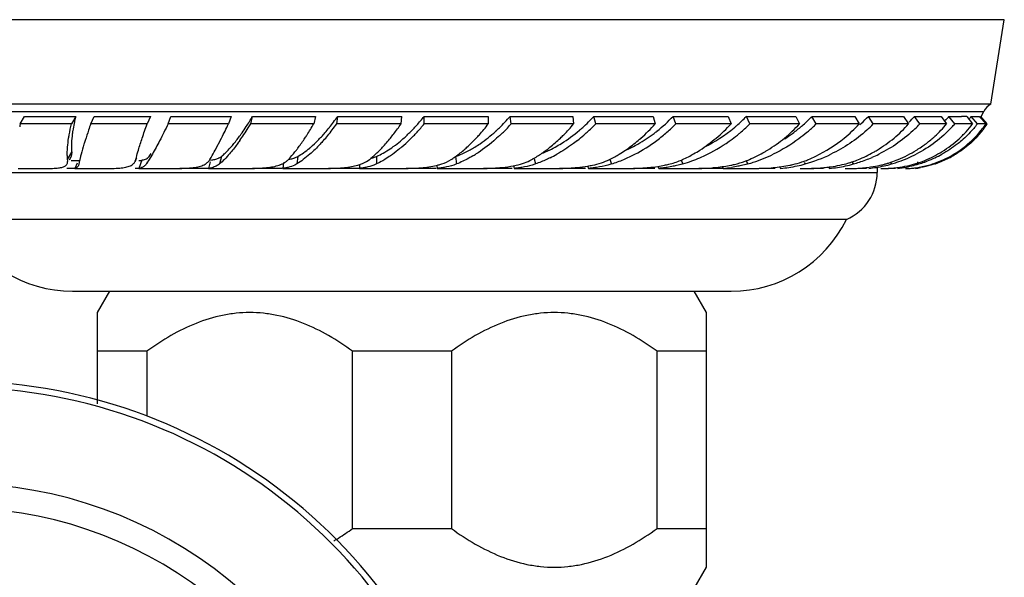
# Model space of a CAD drawing. Units: inches. Extents: x 3.7 to 18.4, y 2.9 to 12.1.
# Drawn here: x 6.3 to 8.3, y 11 to 12.1 of the extents above; entities that cross this region are included whole.
import ezdxf

# ---------------------------------------------------------------- set-up
doc = ezdxf.new("R2010")
doc.units = ezdxf.units.IN
doc.header["$LTSCALE"] = 1.21
doc.header["$MEASUREMENT"] = 0
doc.layers.get('0').update_dxf_attribs({"linetype": 'CONTINUOUS'})

msp = doc.modelspace()

# ---------------------------------------------------------------- linework, layer by layer
at = {"color": 7, "linetype": 'Continuous'}
for p, q in [((8.2593, 12.0988), (5.9093, 12.0988)), ((8.2333, 11.9338), (8.2593, 12.0988)), ((8.2333, 11.9338), (5.9353, 11.9338)), ((6.3397, 11.8956), (6.3481, 11.9102)), ((6.3481, 11.9102), (6.4478, 11.9101)), ((6.4478, 11.9101), (6.4394, 11.8954)), ((6.4772, 11.8956), (6.4841, 11.9102)), ((6.4841, 11.9102), (6.5941, 11.9101)), ((6.594, 11.9101), (6.5871, 11.8954)), ((6.6282, 11.8956), (6.6335, 11.9102)), ((6.6335, 11.9102), (6.7114, 11.9101)), ((6.7114, 11.9101), (6.7513, 11.9101)), ((6.7512, 11.9101), (6.7459, 11.8954)), ((6.7893, 11.8956), (6.793, 11.9102)), ((6.793, 11.9102), (6.8745, 11.9101)), ((6.8745, 11.9101), (6.9159, 11.9101)), ((6.9159, 11.9101), (6.9122, 11.8954)), ((6.9571, 11.8956), (6.9589, 11.9102)), ((6.9589, 11.9102), (7.0423, 11.9101)), ((7.0423, 11.9101), (7.0843, 11.9101)), ((7.0825, 11.8954), (7.0843, 11.9101)), ((7.1277, 11.8956), (7.1277, 11.9102)), ((7.1277, 11.9102), (7.2111, 11.9101)), ((7.2111, 11.9101), (7.2527, 11.9101)), ((7.2527, 11.9101), (7.2527, 11.8954)), ((7.2973, 11.8956), (7.2955, 11.9102)), ((7.2955, 11.9102), (7.377, 11.9101)), ((7.377, 11.9101), (7.4173, 11.9101)), ((7.4173, 11.9101), (7.4192, 11.8954)), ((7.4622, 11.8956), (7.4586, 11.9102)), ((7.4586, 11.9102), (7.5364, 11.9101)), ((7.5364, 11.9101), (7.5745, 11.9101)), ((7.5745, 11.9101), (7.5782, 11.8954)), ((7.6187, 11.8956), (7.6133, 11.9102)), ((7.6133, 11.9102), (7.6857, 11.9101)), ((7.6857, 11.9101), (7.7208, 11.9101)), ((7.7208, 11.9101), (7.7262, 11.8954)), ((7.7632, 11.8956), (7.7562, 11.9102)), ((7.7562, 11.9102), (7.7893, 11.9102)), ((7.7893, 11.9102), (7.8528, 11.9101)), ((7.8528, 11.9101), (7.8598, 11.8954)), ((7.8925, 11.8956), (7.8841, 11.9102)), ((7.8841, 11.9102), (7.9131, 11.9102)), ((7.9131, 11.9102), (7.9677, 11.9101)), ((7.9677, 11.9101), (7.9761, 11.8954)), ((8.0038, 11.8956), (7.9942, 11.9102)), ((7.9942, 11.9102), (8.0183, 11.9102)), ((8.0183, 11.9102), (8.0628, 11.9101)), ((8.0628, 11.9101), (8.0725, 11.8954)), ((8.0945, 11.8956), (8.0839, 11.9102)), ((8.0839, 11.9102), (8.1361, 11.9101)), ((8.1361, 11.9101), (8.1468, 11.8954)), ((8.1627, 11.8956), (8.1513, 11.9102)), ((8.1513, 11.9102), (8.1758, 11.9101)), ((8.1859, 11.9101), (8.1974, 11.8954)), ((8.2068, 11.8956), (8.1948, 11.9102)), ((8.1948, 11.9102), (8.2072, 11.9101)), ((8.2072, 11.9101), (8.2111, 11.9101)), ((8.2111, 11.9101), (8.2231, 11.8954)), ((8.2258, 11.8956), (8.2135, 11.9102)), ((8.2143, 11.9102), (8.2193, 11.9198)), ((6.4394, 11.8954), (6.3397, 11.8956)), ((6.5871, 11.8954), (6.4772, 11.8956)), ((6.7459, 11.8954), (6.6282, 11.8956)), ((6.9122, 11.8954), (6.7893, 11.8956)), ((7.0825, 11.8954), (6.9571, 11.8956)), ((7.2527, 11.8954), (7.1277, 11.8956)), ((7.4192, 11.8954), (7.2973, 11.8956)), ((7.5782, 11.8954), (7.4622, 11.8956)), ((7.7262, 11.8954), (7.6187, 11.8956)), ((7.8598, 11.8954), (7.7632, 11.8956)), ((8.2231, 11.8954), (8.2068, 11.8956)), ((6.7201, 11.8443), (6.7324, 11.8678)), ((6.4401, 11.8401), (6.4393, 11.8319)), ((6.5974, 11.8363), (6.5899, 11.8237)), ((6.5911, 11.832), (6.595, 11.8378)), ((6.4392, 11.8318), (6.435, 11.8245)), ((6.451, 11.8187), (6.4462, 11.8085)), ((6.4541, 11.8172), (6.4532, 11.8141)), ((6.5654, 11.8257), (6.5638, 11.8223)), ((6.5639, 11.8225), (6.5651, 11.8259)), ((6.5768, 11.8247), (6.5709, 11.8085)), ((6.5899, 11.8237), (6.5865, 11.8184)), ((6.7103, 11.8217), (6.707, 11.8085)), ((6.853, 11.82), (6.8516, 11.8085)), ((7.0013, 11.8165), (7.0013, 11.8085)), ((7.1521, 11.8147), (7.1529, 11.8085)), ((7.3016, 11.8141), (7.303, 11.8085)), ((7.4463, 11.8135), (7.4482, 11.8085)), ((7.5831, 11.813), (7.5852, 11.8085)), ((7.5833, 11.8125), (7.5966, 11.8149)), ((6.3358, 11.8085), (6.3548, 11.8085)), ((6.3548, 11.8085), (6.3743, 11.8085)), ((6.3743, 11.8085), (6.3943, 11.8085)), ((6.4307, 11.8088), (6.4462, 11.8088)), ((6.4462, 11.8085), (6.468, 11.8085)), ((6.468, 11.8085), (6.4902, 11.8085)), ((6.4902, 11.8085), (6.5128, 11.8085)), ((6.5638, 11.8088), (6.5707, 11.8088)), ((6.5709, 11.8085), (6.595, 11.8085)), ((6.595, 11.8085), (6.6194, 11.8085)), ((6.6194, 11.8085), (6.6442, 11.8085)), ((6.6507, 11.8088), (6.707, 11.8088)), ((6.7136, 11.81), (6.707, 11.8085)), ((6.707, 11.8085), (6.7329, 11.8085)), ((6.7329, 11.8085), (6.759, 11.8085)), ((6.759, 11.8085), (6.7853, 11.8085)), ((6.7925, 11.8088), (6.8509, 11.8088)), ((6.8516, 11.8085), (6.8787, 11.8085)), ((6.8787, 11.8085), (6.9059, 11.8085)), ((6.9059, 11.8085), (6.9331, 11.8085)), ((6.9407, 11.8088), (7.0013, 11.8088)), ((7.0013, 11.8085), (7.029, 11.8085)), ((7.029, 11.8085), (7.0567, 11.8085)), ((7.0567, 11.8085), (7.0843, 11.8085)), ((7.0922, 11.8088), (7.1509, 11.8088)), ((7.1529, 11.8085), (7.2081, 11.8085)), ((7.2081, 11.8085), (7.2355, 11.8085)), ((7.2435, 11.8088), (7.299, 11.8088)), ((7.303, 11.8085), (7.3568, 11.8085)), ((7.3568, 11.8085), (7.3833, 11.8085)), ((7.3913, 11.8088), (7.4423, 11.8088)), ((7.4482, 11.8085), (7.4994, 11.8085)), ((7.4994, 11.8085), (7.5245, 11.8085)), ((7.5357, 11.8088), (7.5776, 11.8088)), ((7.5852, 11.8085), (7.6327, 11.8085)), ((7.6327, 11.8085), (7.6558, 11.8085)), ((7.6631, 11.8088), (7.7111, 11.8088)), ((7.7088, 11.8125), (7.7111, 11.8085)), ((7.7111, 11.8085), (7.7538, 11.8085)), ((7.7538, 11.8085), (7.759, 11.8085)), ((7.759, 11.8085), (7.762, 11.8085)), ((7.762, 11.8085), (7.7743, 11.8085)), ((7.781, 11.8088), (7.8123, 11.8088)), ((7.8206, 11.8121), (7.823, 11.8085)), ((7.8611, 11.8085), (7.8708, 11.8085)), ((7.8708, 11.8085), (7.8775, 11.8085)), ((7.8834, 11.8088), (7.9065, 11.8088)), ((7.9161, 11.8115), (7.9183, 11.8085)), ((7.9487, 11.8085), (7.9543, 11.8085)), ((7.9543, 11.8085), (7.9629, 11.8085)), ((7.9746, 11.8088), (7.9905, 11.8088)), ((8.0113, 11.8088), (8.0113, 11.8005)), ((8.0182, 11.8085), (8.0286, 11.8085)), ((8.0328, 11.8088), (8.0469, 11.8088)), ((8.0668, 11.8085), (8.0733, 11.8085)), ((7.9513, 11.7088), (6.2173, 11.7088)), ((6.4418, 11.5688), (7.7268, 11.5688)), ((6.4903, 11.5272), (6.5143, 11.5688)), ((7.6783, 11.5272), (7.6543, 11.5688)), ((6.4903, 11.3492), (6.4903, 11.5272)), ((7.6783, 11.0304), (7.6783, 11.5272)), ((6.5869, 11.4519), (6.4903, 11.4519)), ((6.5869, 11.4519), (6.5869, 11.3252)), ((6.9878, 11.1057), (6.9878, 11.4519)), ((7.1809, 11.4519), (6.9878, 11.4519)), ((7.1809, 11.4519), (7.1809, 11.1057)), ((7.5818, 11.1057), (7.5818, 11.4519)), ((7.6783, 11.4519), (7.5818, 11.4519)), ((6.9878, 11.1057), (7.1809, 11.1057)), ((7.5818, 11.1057), (7.6783, 11.1057)), ((7.6543, 10.9888), (7.6783, 11.0304))]:
    msp.add_line(p, q, dxfattribs=at)
at = {"color": 9, "linetype": 'Continuous'}
for p, q in [((5.9493, 11.9198), (8.2193, 11.9198)), ((6.432, 11.8259), (6.4401, 11.8401)), ((6.7321, 11.832), (6.7285, 11.8172)), ((6.881, 11.832), (6.8792, 11.8172)), ((7.0344, 11.832), (7.0344, 11.8172)), ((7.189, 11.832), (7.1908, 11.8172)), ((6.4392, 11.8238), (6.4539, 11.8238)), ((6.5651, 11.8259), (6.5668, 11.8295)), ((6.5707, 11.8238), (6.5768, 11.8238)), ((6.5871, 11.821), (6.5857, 11.8172)), ((7.3424, 11.8271), (7.3449, 11.8172)), ((7.4898, 11.8262), (7.4931, 11.8172)), ((7.6287, 11.8245), (7.6321, 11.8172)), ((7.756, 11.8225), (7.759, 11.8172)), ((7.8687, 11.8203), (7.8707, 11.8172)), ((7.9615, 11.8219), (7.9649, 11.8172)), ((8.0366, 11.8209), (8.0394, 11.8172)), ((8.0892, 11.8215), (8.0926, 11.8172)), ((6.1573, 11.8005), (8.0113, 11.8005))]:
    msp.add_line(p, q, dxfattribs=at)
at = {"color": 7, "linetype": 'Continuous'}
for centre, radius, start, end in [((8.2463, 11.9068), 0.03, 115.6857, 154.2453), ((6.8954, 11.8038), 0.4601, 166.6368, 167.7484), ((6.2818, 12.2162), 0.5958, 326.8279, 329.0915), ((6.609, 12.1559), 0.4276, 321.2733, 324.9216), ((7.0413, 12.1293), 0.3356, 313.9984, 319.2328), ((7.225, 12.1238), 0.3165, 312.0381, 317.5562), ((7.3954, 12.1164), 0.3, 308.4127, 316.5783), ((7.5523, 12.1053), 0.2822, 310.8276, 316.274), ((7.6922, 12.0917), 0.2642, 311.4796, 316.6034), ((7.8146, 12.0741), 0.2431, 312.9591, 317.6085), ((7.9163, 12.0542), 0.2209, 315.34, 319.318), ((7.9953, 12.033), 0.1985, 318.7153, 321.7975), ((8.1656, 6.9103), 4.9999, 89.7672, 89.8826), ((8.048, 12.0126), 0.179, 323.1956, 325.1184), ((8.0728, 11.9935), 0.1636, 328.1152, 329.3817), ((6.7769, 11.8056), 0.4463, 168.3718, 169.1482), ((7.8311, 11.4216), 1.4345, 160.7051, 161.2241), ((5.3684, 12.5549), 1.5272, 333.263, 334.4147), ((6.3719, 12.1571), 0.488, 325.1299, 326.8451), ((6.2101, 12.2501), 0.6792, 327.7529, 328.5315), ((6.5674, 12.1776), 0.481, 322.3326, 324.1003), ((6.6993, 12.1599), 0.4656, 322.4228, 325.3787), ((6.8107, 12.1553), 0.4098, 317.6811, 320.6721), ((7.0222, 12.1424), 0.3697, 314.6841, 318.106), ((7.2114, 12.135), 0.3468, 312.4201, 316.3311), ((7.3328, 12.1134), 0.3282, 311.5669, 318.3764), ((7.3855, 12.1266), 0.3282, 311.0823, 315.2645), ((7.4968, 12.1059), 0.3113, 310.1296, 317.4611), ((7.5484, 12.1097), 0.2881, 309.7142, 310.8449), ((7.5441, 12.1158), 0.3106, 310.6109, 314.8547), ((7.6437, 12.0955), 0.2945, 309.3762, 317.1992), ((7.6844, 12.1007), 0.2761, 305.8918, 310.5308), ((7.6877, 12.0967), 0.2708, 310.5413, 311.4898), ((7.6874, 12.1), 0.2895, 310.9658, 315.1024), ((7.8422, -26.1384), 38.034, 89.79834, 89.9243), ((7.7721, 12.0817), 0.2763, 309.2639, 317.5838), ((7.8101, 12.0789), 0.2497, 312.1484, 312.9689), ((7.8115, 12.0812), 0.2673, 312.1928, 316.001), ((7.9671, -12.238), 24.1336, 89.74969, 89.91285), ((7.8802, 12.0647), 0.2562, 309.7873, 318.6338), ((7.9147, 12.0598), 0.2436, 314.3671, 317.5959), ((8.0715, -0.8009), 12.6965, 89.66026, 89.89627), ((7.9669, 12.0441), 0.2334, 312.2218, 320.4127), ((7.9941, 12.0372), 0.2202, 317.6217, 319.9523), ((8.1528, 7.217), 4.6786, 89.4533, 89.8783), ((8.0306, 12.0211), 0.2089, 317.5351, 322.9878), ((8.0486, 12.0141), 0.1977, 322.1095, 323.1702), ((8.066, 11.9998), 0.1887, 322.7415, 324.4743), ((8.0736, 11.9931), 0.1808, 322.889, 327.3466), ((8.0672, 11.999), 0.1872, 324.4741, 326.3904), ((7.5321, 11.5231), 1.1187, 161.219, 162.31), ((6.3393, 12.1661), 0.525, 324.7473, 326.2938), ((6.2648, 12.2156), 0.6144, 326.3103, 327.7543), ((6.6333, 12.1253), 0.397, 318.6463, 320.5083), ((6.6553, 12.1188), 0.3683, 319.2035, 321.2754), ((6.5997, 12.1528), 0.4403, 320.5222, 322.321), ((6.7415, 12.1274), 0.4123, 320.9752, 322.4182), ((6.8923, 12.0869), 0.2938, 310.8039, 314.9398), ((6.8545, 12.1152), 0.3504, 314.3103, 316.0179), ((6.8674, 12.1124), 0.3295, 314.8686, 316.9315), ((6.8411, 12.1281), 0.369, 316.0239, 317.6303), ((7.0539, 12.1165), 0.3176, 312.1357, 313.99), ((7.032, 12.1326), 0.3558, 313.0091, 314.6674), ((7.2186, 12.127), 0.336, 308.2352, 310.9817), ((7.2295, 12.1188), 0.3098, 310.4313, 312.0345), ((7.2153, 12.1307), 0.3409, 310.9789, 311.7908), ((7.2141, 12.1321), 0.3428, 311.7906, 312.4136), ((7.3964, 12.1151), 0.2984, 307.0684, 308.4131), ((7.3852, 12.1268), 0.3286, 306.6175, 308.9821), ((7.3843, 12.1278), 0.3299, 308.9815, 311.0888), ((7.5473, 12.1108), 0.2896, 295.8563, 309.7118), ((7.5388, 12.1219), 0.3187, 306.4641, 309.6327), ((7.5404, 12.1199), 0.3161, 309.6349, 310.6216), ((7.6811, 12.1052), 0.2817, 302.1131, 305.8952), ((7.6819, 12.1061), 0.2978, 310.1792, 310.9877), ((7.9627, 12.0487), 0.2397, 311.0019, 312.2406), ((8.0254, 12.0259), 0.216, 313.7867, 314.7875), ((8.0269, 12.0244), 0.2138, 314.7846, 317.5396), ((8.0611, 12.004), 0.1951, 308.9006, 321.4009), ((8.0703, 11.9957), 0.1849, 314.19, 321.5871), ((8.0651, 12.0005), 0.1898, 321.4677, 322.7419), ((8.0721, 11.9942), 0.1826, 321.5943, 322.8935), ((6.869, 12.1003), 0.3297, 310.7776, 314.3081), ((7.3905, 12.1195), 0.3196, 297.6079, 306.6352), ((7.5055, 12.0951), 0.2974, 302.5347, 310.1779), ((7.5381, 12.1228), 0.3198, 296.3942, 306.4661), ((7.6447, 12.0941), 0.2928, 301.4566, 309.3966), ((7.7678, 12.0869), 0.283, 295.9331, 309.2622), ((7.8727, 12.0739), 0.2681, 301.0924, 309.7655), ((7.9564, 12.0566), 0.2498, 303.0074, 305.8817), ((7.9593, 12.0527), 0.2449, 305.8792, 310.9829), ((8.0201, 12.032), 0.224, 303.1012, 313.7081), ((8.0576, 12.0083), 0.2007, 305.1933, 308.9201), ((6.7638, 11.7549), 0.3161, 165.0817, 166.4472), ((6.7733, 12.0038), 0.2033, 310.144, 310.9234), ((7.1058, 12.0463), 0.2301, 298.971, 301.5456), ((7.0879, 12.0602), 0.2642, 300.6879, 302.0515), ((7.2694, 12.0542), 0.2336, 292.3056, 295.0113), ((7.2033, 12.061), 0.2709, 305.8187, 306.8676), ((7.2627, 12.0686), 0.2494, 295.0043, 298.866), ((7.2479, 12.0829), 0.283, 296.3426, 299.3655), ((7.3737, 12.0583), 0.2595, 299.0275, 301.1704), ((7.3664, 12.0703), 0.2735, 301.1662, 304.2916), ((7.3998, 12.1025), 0.3002, 292.9499, 297.5406), ((7.4099, 12.0925), 0.272, 294.4674, 297.0122), ((7.5178, 12.0751), 0.274, 297.228, 299.5988), ((7.5415, 12.1161), 0.3123, 290.2864, 296.3857), ((7.5132, 12.0832), 0.2833, 299.5934, 302.5237), ((7.6514, 12.0825), 0.2794, 293.3052, 300.2359), ((7.6708, 12.1216), 0.3169, 288.1625, 295.7964), ((7.647, 12.0904), 0.2885, 300.1888, 301.448), ((7.7856, 12.1173), 0.3119, 285.8433, 295.7126), ((7.7695, 12.0834), 0.2791, 292.6673, 295.935), ((7.8699, 12.0785), 0.2735, 292.5135, 299.3729), ((7.8848, 12.1005), 0.2943, 293.3072, 296.1545), ((7.8705, 12.0774), 0.2723, 299.373, 301.1029), ((7.9522, 12.0636), 0.2579, 292.8111, 301.767), ((7.9632, 12.0786), 0.2723, 289.448, 297.1242), ((7.9551, 12.0587), 0.2522, 301.797, 303.0101), ((8.014, 12.0415), 0.2353, 293.5975, 303.0793), ((8.0222, 12.0468), 0.2401, 291.3023, 298.7447), ((8.0538, 12.014), 0.2075, 294.9522, 305.1454), ((8.0592, 12.0105), 0.2035, 294.0166, 301.1686), ((6.5587, 11.8008), 0.1059, 169.4802, 171.0379), ((6.5974, 11.7935), 0.1453, 168.1545, 169.4495), ((6.6442, 11.7836), 0.1931, 167.0623, 168.1325), ((6.685, 11.7742), 0.2349, 166.5155, 167.0638), ((6.5493, 11.8292), 0.016, 315.5964, 334.6879), ((6.4555, 11.9057), 0.1574, 325.8021, 326.3051), ((6.8331, 11.856), 0.0425, 299.7318, 303.6731), ((6.9723, 11.905), 0.0937, 286.0829, 288.3693), ((6.9756, 11.895), 0.0832, 288.3905, 290.9804), ((7.2676, 11.9878), 0.1774, 281.1751, 282.8898), ((7.4106, 12.0266), 0.2165, 279.5826, 282.1072), ((7.3806, 12.0455), 0.245, 296.2589, 299.0458), ((7.407, 12.0856), 0.2818, 287.7791, 292.9349), ((7.5781, 11.9435), 0.1293, 292.6094, 294.431), ((7.5226, 12.0655), 0.2632, 294.4473, 297.2403), ((7.5459, 12.1047), 0.3001, 286.7046, 290.2609), ((7.699, 11.9729), 0.1599, 289.9547, 291.2874), ((7.7028, 11.9634), 0.1497, 291.2806, 293.2727), ((7.6733, 12.1144), 0.3092, 286.083, 287.1558), ((7.6727, 12.1164), 0.3113, 287.1556, 288.1441), ((7.7987, 12.0813), 0.2737, 278.5008, 281.9241), ((7.807, 12.0425), 0.2341, 281.8993, 285.7897), ((7.8069, 11.9961), 0.1841, 288.1878, 289.7572), ((7.812, 11.982), 0.1692, 289.7391, 292.6355), ((7.8925, 12.0792), 0.2719, 278.7761, 282.1421), ((7.9003, 12.0439), 0.2357, 282.1017, 285.9209), ((7.8986, 12.0124), 0.2015, 287.0739, 288.7909), ((7.9044, 11.9956), 0.1837, 288.7605, 292.4704), ((7.882, 12.1075), 0.3019, 285.943, 288.253), ((7.8829, 12.105), 0.2993, 288.2436, 293.3068), ((7.9679, 12.0666), 0.2594, 279.2793, 282.6469), ((7.9669, 12.0386), 0.2294, 282.7067, 284.8339), ((7.9742, 12.0393), 0.2315, 282.6163, 286.377), ((7.9693, 12.0296), 0.22, 284.8427, 286.4892), ((7.9719, 12.0206), 0.2107, 286.494, 288.2962), ((7.9771, 12.005), 0.1942, 288.2844, 292.7407), ((7.9602, 12.0866), 0.2807, 286.3933, 288.5793), ((7.9606, 12.0852), 0.2793, 288.5802, 289.4902), ((8.0233, 12.0445), 0.2376, 280.0755, 283.4983), ((8.0243, 12.0231), 0.2144, 283.7715, 286.4008), ((8.0277, 12.0266), 0.2191, 283.4781, 287.2332), ((8.026, 12.0174), 0.2085, 286.4072, 288.2583), ((8.0588, 12.0057), 0.1979, 278.281, 285.3673), ((8.03, 12.0054), 0.1959, 288.2424, 293.5283), ((8.0185, 12.056), 0.25, 287.2429, 289.9973), ((8.0193, 12.0537), 0.2475, 289.9994, 291.3463), ((8.0595, 12.0031), 0.1952, 285.3829, 288.7253), ((8.0609, 11.999), 0.1909, 288.711, 294.9019), ((8.0553, 12.0194), 0.2133, 288.5957, 290.4281), ((8.0564, 12.0164), 0.2101, 290.4211, 294.0509), ((6.3944, 12.086), 0.2774, 269.9851, 271.1524), ((6.5129, 12.1697), 0.3611, 269.9893, 271.01), ((6.6442, 12.2465), 0.4379, 269.9921, 270.9172), ((6.7853, 12.3095), 0.501, 269.994, 270.8575), ((6.9332, 12.3533), 0.5447, 269.9955, 270.8224), ((7.0844, 12.3688), 0.5603, 269.9932, 270.8109), ((7.2355, 12.3692), 0.5607, 269.9979, 270.8106), ((7.3833, 12.34), 0.5315, 269.9991, 270.8325), ((7.5245, 12.2888), 0.4803, 270.0004, 270.8758), ((7.6558, 12.2201), 0.4116, 270.0022, 270.9471), ((7.6556, 12.2343), 0.4258, 270.9422, 274.4924), ((7.6781, 12.1434), 0.3365, 275.6337, 278.4581), ((7.7743, 12.14), 0.3315, 270.0048, 271.0542), ((7.7734, 12.1838), 0.3753, 271.0635, 274.8026), ((7.776, 12.1563), 0.3476, 274.7588, 277.3259), ((7.7897, 12.1395), 0.3326, 275.7371, 278.5548), ((7.8774, 12.0556), 0.2471, 270.0091, 271.2211), ((7.8753, 12.1342), 0.3256, 275.1705, 277.1143), ((7.8847, 12.128), 0.3212, 276.0088, 278.8214), ((7.9113, 11.8005), 0.1, 293.5782, 360), ((7.9569, 12.0978), 0.2895, 275.7905, 277.0793), ((7.9617, 12.1038), 0.2971, 276.4562, 279.316), ((8.017, 12.0824), 0.276, 277.1806, 277.8577), ((8.0192, 12.0666), 0.26, 277.837, 280.1086), ((8.061, 11.9904), 0.1825, 277.4479, 278.2844), ((8.0544, 12.0294), 0.2232, 278.2017, 280.6358), ((6.4418, 11.8188), 0.25, 206.1039, 270), ((7.7268, 11.8188), 0.25, 270, 333.8961), ((6.2167, 10.3533), 1.04, 19.2273, 340.7922)]:
    msp.add_arc(centre, radius, start, end, dxfattribs=at)
at = {"color": 9, "linetype": 'Continuous'}
for radius, start, end in [(1.0278, 19.4428, 340.5556), (0.8403, 23.9307, 336.0658), (0.7923, 25.6562, 334.473)]:
    msp.add_arc((6.2167, 10.3533), radius, start, end, dxfattribs=at)
at = {"color": 7, "linetype": 'Continuous'}
for points, knots in [([(7.1081, 11.8874), (7.1098, 11.8892), (7.1165, 11.8966), (7.123, 11.9043), (7.1277, 11.9102)], [0, 0, 0, 0, 0.244292, 1, 1, 1, 1]), ([(6.4341, 11.8678), (6.4344, 11.87), (6.436, 11.8792), (6.4378, 11.8884), (6.4394, 11.8954)], [0, 0, 0, 0, 0.234845, 1, 1, 1, 1]), ([(6.4458, 11.9014), (6.4454, 11.8997), (6.4441, 11.8932), (6.4429, 11.8867), (6.4421, 11.8819)], [0, 0, 0, 0, 0.261733, 1, 1, 1, 1]), ([(6.5701, 11.8443), (6.5725, 11.8521), (6.5779, 11.8692), (6.5838, 11.8862), (6.5871, 11.8954)], [0, 0, 0, 0, 0.454221, 1, 1, 1, 1]), ([(6.6282, 11.8956), (6.6227, 11.8845), (6.6128, 11.8645), (6.6023, 11.8449), (6.5974, 11.8363)], [0, 0, 0, 0, 0.55531, 1, 1, 1, 1]), ([(6.895, 11.8678), (6.8964, 11.87), (6.9024, 11.879), (6.908, 11.8883), (6.9122, 11.8954)], [0, 0, 0, 0, 0.239084, 1, 1, 1, 1]), ([(7.2292, 11.8678), (7.2313, 11.87), (7.2394, 11.8789), (7.2471, 11.8882), (7.2527, 11.8954)], [0, 0, 0, 0, 0.243589, 1, 1, 1, 1]), ([(7.3934, 11.8678), (7.3956, 11.87), (7.4046, 11.8788), (7.4131, 11.8881), (7.4192, 11.8954)], [0, 0, 0, 0, 0.245563, 1, 1, 1, 1]), ([(8.2046, 11.8927), (8.2025, 11.89), (8.1938, 11.8794), (8.1841, 11.8698), (8.1763, 11.8631)], [0, 0, 0, 0, 0.249408, 1, 1, 1, 1]), ([(6.4421, 11.8819), (6.4418, 11.8798), (6.4406, 11.8719), (6.4398, 11.864), (6.4395, 11.8582)], [0, 0, 0, 0, 0.272136, 1, 1, 1, 1]), ([(6.7474, 11.8465), (6.7516, 11.8511), (6.7602, 11.8614), (6.7682, 11.8722), (6.7723, 11.8782)], [0, 0, 0, 0, 0.463391, 1, 1, 1, 1]), ([(6.9064, 11.8502), (6.9112, 11.8543), (6.9207, 11.8633), (6.9296, 11.873), (6.9341, 11.8782)], [0, 0, 0, 0, 0.476608, 1, 1, 1, 1]), ([(7.2262, 11.8502), (7.2297, 11.8523), (7.244, 11.8616), (7.2574, 11.8722), (7.2669, 11.8809)], [0, 0, 0, 0, 0.240225, 1, 1, 1, 1]), ([(7.2747, 11.8725), (7.2709, 11.869), (7.2563, 11.8559), (7.2404, 11.8441), (7.228, 11.8363)], [0, 0, 0, 0, 0.260132, 1, 1, 1, 1]), ([(7.3832, 11.8502), (7.3873, 11.8524), (7.4038, 11.8621), (7.4194, 11.8736), (7.4305, 11.883)], [0, 0, 0, 0, 0.243126, 1, 1, 1, 1]), ([(7.5334, 11.8502), (7.5371, 11.8521), (7.552, 11.8601), (7.5661, 11.8694), (7.5762, 11.877)], [0, 0, 0, 0, 0.246418, 1, 1, 1, 1]), ([(7.874, 11.8786), (7.8691, 11.8744), (7.8487, 11.8583), (7.8263, 11.8448), (7.8087, 11.8363)], [0, 0, 0, 0, 0.250446, 1, 1, 1, 1]), ([(7.991, 11.8832), (7.9806, 11.8738), (7.9583, 11.8564), (7.9337, 11.8425), (7.921, 11.8363)], [0, 0, 0, 0, 0.498376, 1, 1, 1, 1]), ([(8.085, 11.8857), (8.0748, 11.8757), (8.0524, 11.8573), (8.0275, 11.8427), (8.0145, 11.8363)], [0, 0, 0, 0, 0.496984, 1, 1, 1, 1]), ([(8.1568, 11.8888), (8.147, 11.8782), (8.1253, 11.8585), (8.1004, 11.843), (8.0873, 11.8363)], [0, 0, 0, 0, 0.496431, 1, 1, 1, 1]), ([(6.4316, 11.8443), (6.4317, 11.8461), (6.4322, 11.854), (6.4332, 11.8618), (6.4341, 11.8678)], [0, 0, 0, 0, 0.229696, 1, 1, 1, 1]), ([(6.4395, 11.8582), (6.4393, 11.8549), (6.4393, 11.8489), (6.4397, 11.8428), (6.4401, 11.8401)], [0, 0, 0, 0, 0.541021, 1, 1, 1, 1]), ([(6.4663, 11.8631), (6.4655, 11.8606), (6.4627, 11.8517), (6.4601, 11.8428), (6.4584, 11.8363)], [0, 0, 0, 0, 0.278122, 1, 1, 1, 1]), ([(6.768, 11.8631), (6.7663, 11.8607), (6.7599, 11.8518), (6.7532, 11.8432), (6.748, 11.8372)], [0, 0, 0, 0, 0.269167, 1, 1, 1, 1]), ([(6.8783, 11.8443), (6.8797, 11.8461), (6.8854, 11.8538), (6.8909, 11.8617), (6.895, 11.8678)], [0, 0, 0, 0, 0.235122, 1, 1, 1, 1]), ([(6.9312, 11.8631), (6.929, 11.8606), (6.9206, 11.8513), (6.9117, 11.8424), (6.9047, 11.8363)], [0, 0, 0, 0, 0.265314, 1, 1, 1, 1]), ([(7.041, 11.8443), (7.0428, 11.8461), (7.05, 11.8537), (7.0568, 11.8616), (7.0619, 11.8678)], [0, 0, 0, 0, 0.238438, 1, 1, 1, 1]), ([(7.0507, 11.8402), (7.0521, 11.8411), (7.0578, 11.8445), (7.0634, 11.8482), (7.0674, 11.8511)], [0, 0, 0, 0, 0.24232, 1, 1, 1, 1]), ([(7.0674, 11.8511), (7.0688, 11.8521), (7.0746, 11.8564), (7.0802, 11.8609), (7.0843, 11.8645)], [0, 0, 0, 0, 0.243141, 1, 1, 1, 1]), ([(7.2047, 11.8443), (7.2068, 11.8461), (7.2153, 11.8536), (7.2234, 11.8616), (7.2292, 11.8678)], [0, 0, 0, 0, 0.241406, 1, 1, 1, 1]), ([(7.3658, 11.8443), (7.3681, 11.8461), (7.3777, 11.8535), (7.3868, 11.8615), (7.3934, 11.8678)], [0, 0, 0, 0, 0.243913, 1, 1, 1, 1]), ([(7.4265, 11.8631), (7.4233, 11.8605), (7.4105, 11.8509), (7.3971, 11.8422), (7.3867, 11.8363)], [0, 0, 0, 0, 0.255424, 1, 1, 1, 1]), ([(7.5205, 11.8443), (7.5231, 11.8461), (7.5335, 11.8534), (7.5434, 11.8615), (7.5506, 11.8678)], [0, 0, 0, 0, 0.245979, 1, 1, 1, 1]), ([(8.1763, 11.8631), (8.1734, 11.8605), (8.1612, 11.8506), (8.148, 11.842), (8.1377, 11.8363)], [0, 0, 0, 0, 0.248795, 1, 1, 1, 1]), ([(8.1992, 11.8631), (8.1966, 11.8605), (8.1858, 11.8506), (8.1739, 11.842), (8.1645, 11.8363)], [0, 0, 0, 0, 0.249616, 1, 1, 1, 1]), ([(6.432, 11.8259), (6.4317, 11.8287), (6.4313, 11.8349), (6.4314, 11.841), (6.4316, 11.8443)], [0, 0, 0, 0, 0.463757, 1, 1, 1, 1]), ([(6.5651, 11.8259), (6.5654, 11.8272), (6.567, 11.8334), (6.5687, 11.8396), (6.5701, 11.8443)], [0, 0, 0, 0, 0.220866, 1, 1, 1, 1]), ([(6.5877, 11.8287), (6.588, 11.8289), (6.5893, 11.8299), (6.5904, 11.831), (6.5911, 11.832)], [0, 0, 0, 0, 0.25246, 1, 1, 1, 1]), ([(6.7097, 11.8259), (6.7106, 11.8272), (6.7141, 11.8333), (6.7175, 11.8395), (6.7201, 11.8443)], [0, 0, 0, 0, 0.224413, 1, 1, 1, 1]), ([(6.7265, 11.8287), (6.727, 11.8289), (6.729, 11.8298), (6.7308, 11.831), (6.7321, 11.832)], [0, 0, 0, 0, 0.256746, 1, 1, 1, 1]), ([(6.748, 11.8372), (6.7448, 11.8334), (6.7385, 11.8264), (6.7318, 11.82), (6.7285, 11.8172)], [0, 0, 0, 0, 0.538713, 1, 1, 1, 1]), ([(6.7321, 11.832), (6.7347, 11.834), (6.74, 11.8386), (6.7448, 11.8437), (6.7474, 11.8465)], [0, 0, 0, 0, 0.462794, 1, 1, 1, 1]), ([(6.8628, 11.8259), (6.864, 11.8272), (6.8694, 11.8332), (6.8745, 11.8394), (6.8783, 11.8443)], [0, 0, 0, 0, 0.229942, 1, 1, 1, 1]), ([(6.8733, 11.8287), (6.874, 11.8289), (6.8766, 11.8298), (6.8792, 11.831), (6.881, 11.832)], [0, 0, 0, 0, 0.256807, 1, 1, 1, 1]), ([(6.9047, 11.8363), (6.9005, 11.8326), (6.8923, 11.8259), (6.8835, 11.8198), (6.8792, 11.8172)], [0, 0, 0, 0, 0.526537, 1, 1, 1, 1]), ([(6.881, 11.832), (6.8849, 11.8342), (6.893, 11.8393), (6.9005, 11.8451), (6.9043, 11.8484)], [0, 0, 0, 0, 0.471957, 1, 1, 1, 1]), ([(7.0208, 11.8259), (7.0224, 11.8272), (7.0295, 11.833), (7.0361, 11.8393), (7.041, 11.8443)], [0, 0, 0, 0, 0.235064, 1, 1, 1, 1]), ([(7.0248, 11.8287), (7.0256, 11.8289), (7.0289, 11.8298), (7.0321, 11.831), (7.0344, 11.832)], [0, 0, 0, 0, 0.255938, 1, 1, 1, 1]), ([(7.0344, 11.832), (7.0358, 11.8326), (7.0414, 11.8351), (7.0467, 11.8379), (7.0507, 11.8402)], [0, 0, 0, 0, 0.241573, 1, 1, 1, 1]), ([(7.0658, 11.836), (7.0645, 11.8351), (7.0597, 11.8317), (7.0547, 11.8284), (7.0509, 11.8262)], [0, 0, 0, 0, 0.256238, 1, 1, 1, 1]), ([(7.0843, 11.8507), (7.0828, 11.8494), (7.0767, 11.8443), (7.0705, 11.8394), (7.0658, 11.836)], [0, 0, 0, 0, 0.256756, 1, 1, 1, 1]), ([(7.1801, 11.8259), (7.1822, 11.8272), (7.1907, 11.8329), (7.1988, 11.8393), (7.2047, 11.8443)], [0, 0, 0, 0, 0.239161, 1, 1, 1, 1]), ([(7.189, 11.832), (7.1914, 11.8329), (7.201, 11.8366), (7.2104, 11.8412), (7.2173, 11.845)], [0, 0, 0, 0, 0.241459, 1, 1, 1, 1]), ([(7.2227, 11.833), (7.22, 11.8315), (7.2097, 11.8256), (7.199, 11.8205), (7.1908, 11.8172)], [0, 0, 0, 0, 0.258542, 1, 1, 1, 1]), ([(7.3374, 11.8259), (7.3395, 11.827), (7.3478, 11.8318), (7.3559, 11.8371), (7.3618, 11.8414)], [0, 0, 0, 0, 0.243295, 1, 1, 1, 1]), ([(6.4, 11.8086), (6.4038, 11.8087), (6.4093, 11.8089), (6.4162, 11.8097), (6.4204, 11.8105), (6.4239, 11.8116), (6.4269, 11.813), (6.4292, 11.8147), (6.4303, 11.8162), (6.4307, 11.817)], [0, 0, 0, 0, 0.352372, 0.500097, 0.628556, 0.739298, 0.835078, 0.920054, 1, 1, 1, 1]), ([(6.4307, 11.817), (6.4309, 11.8172), (6.4313, 11.8181), (6.4317, 11.8191), (6.4318, 11.8198)], [0, 0, 0, 0, 0.244294, 1, 1, 1, 1]), ([(6.4318, 11.8198), (6.4319, 11.8203), (6.4323, 11.8223), (6.4322, 11.8243), (6.432, 11.8259)], [0, 0, 0, 0, 0.227753, 1, 1, 1, 1]), ([(6.4532, 11.8141), (6.4528, 11.8134), (6.4519, 11.812), (6.4507, 11.8109), (6.4501, 11.8104)], [0, 0, 0, 0, 0.49636, 1, 1, 1, 1]), ([(6.5193, 11.8086), (6.5241, 11.8087), (6.531, 11.8089), (6.5397, 11.8099), (6.5452, 11.8108), (6.5501, 11.8119), (6.5555, 11.8139), (6.559, 11.8161), (6.5608, 11.818)], [0, 0, 0, 0, 0.33149, 0.475804, 0.605099, 0.720271, 0.822903, 1, 1, 1, 1]), ([(6.5768, 11.8247), (6.5779, 11.8249), (6.5817, 11.8257), (6.5854, 11.827), (6.5877, 11.8287)], [0, 0, 0, 0, 0.282017, 1, 1, 1, 1]), ([(6.5857, 11.8172), (6.5847, 11.8158), (6.5822, 11.8131), (6.5789, 11.8113), (6.5772, 11.8105)], [0, 0, 0, 0, 0.483915, 1, 1, 1, 1]), ([(6.6512, 11.8086), (6.6564, 11.8087), (6.6661, 11.809), (6.6796, 11.8103), (6.691, 11.8127), (6.6976, 11.8153), (6.7005, 11.8169)], [0, 0, 0, 0, 0.307945, 0.577241, 0.805932, 1, 1, 1, 1]), ([(6.7005, 11.8169), (6.7024, 11.8181), (6.7059, 11.8206), (6.7087, 11.824), (6.7097, 11.8259)], [0, 0, 0, 0, 0.510824, 1, 1, 1, 1]), ([(6.711, 11.8247), (6.7138, 11.8251), (6.7191, 11.826), (6.7242, 11.8276), (6.7265, 11.8287)], [0, 0, 0, 0, 0.530325, 1, 1, 1, 1]), ([(6.7285, 11.8172), (6.7264, 11.8156), (6.7217, 11.8126), (6.7164, 11.8108), (6.7136, 11.81)], [0, 0, 0, 0, 0.47537, 1, 1, 1, 1]), ([(6.7928, 11.8086), (6.7982, 11.8087), (6.8084, 11.809), (6.8229, 11.8102), (6.8359, 11.8123), (6.8438, 11.8145), (6.8474, 11.8159)], [0, 0, 0, 0, 0.289995, 0.554896, 0.790989, 1, 1, 1, 1]), ([(6.8474, 11.8159), (6.848, 11.8162), (6.8503, 11.8171), (6.8525, 11.8182), (6.8541, 11.8191)], [0, 0, 0, 0, 0.25753, 1, 1, 1, 1]), ([(6.8566, 11.8207), (6.8572, 11.8211), (6.8594, 11.8226), (6.8614, 11.8244), (6.8628, 11.8259)], [0, 0, 0, 0, 0.255355, 1, 1, 1, 1]), ([(6.8792, 11.8172), (6.8779, 11.8165), (6.8725, 11.8136), (6.8666, 11.8117), (6.8621, 11.8105)], [0, 0, 0, 0, 0.236652, 1, 1, 1, 1]), ([(6.863, 11.826), (6.8639, 11.8262), (6.8674, 11.8269), (6.8708, 11.8278), (6.8733, 11.8287)], [0, 0, 0, 0, 0.259603, 1, 1, 1, 1]), ([(6.941, 11.8086), (6.9463, 11.8087), (6.9566, 11.809), (6.9716, 11.8101), (6.9854, 11.8119), (6.9941, 11.8138), (6.9982, 11.815)], [0, 0, 0, 0, 0.276085, 0.537081, 0.778522, 1, 1, 1, 1]), ([(7.0054, 11.8173), (7.0068, 11.8179), (7.0122, 11.8202), (7.0174, 11.8232), (7.0208, 11.8259)], [0, 0, 0, 0, 0.262734, 1, 1, 1, 1]), ([(7.0344, 11.8172), (7.0329, 11.8165), (7.0261, 11.8136), (7.0191, 11.8117), (7.0136, 11.8105)], [0, 0, 0, 0, 0.238408, 1, 1, 1, 1]), ([(7.0509, 11.8262), (7.0496, 11.8253), (7.0442, 11.8221), (7.0386, 11.8192), (7.0344, 11.8172)], [0, 0, 0, 0, 0.257609, 1, 1, 1, 1]), ([(7.0923, 11.8086), (7.0979, 11.8087), (7.109, 11.809), (7.1251, 11.8101), (7.1404, 11.812), (7.1502, 11.814), (7.1549, 11.8153)], [0, 0, 0, 0, 0.267475, 0.526068, 0.770722, 1, 1, 1, 1]), ([(7.1549, 11.8153), (7.1572, 11.8159), (7.166, 11.8185), (7.1745, 11.8222), (7.1801, 11.8259)], [0, 0, 0, 0, 0.265158, 1, 1, 1, 1]), ([(7.1908, 11.8172), (7.189, 11.8165), (7.1811, 11.8137), (7.1729, 11.8117), (7.1667, 11.8105)], [0, 0, 0, 0, 0.240462, 1, 1, 1, 1]), ([(7.272, 11.8098), (7.2746, 11.81), (7.2846, 11.8109), (7.2946, 11.8123), (7.3019, 11.8137)], [0, 0, 0, 0, 0.256867, 1, 1, 1, 1]), ([(7.3071, 11.8149), (7.3126, 11.8161), (7.3229, 11.819), (7.3329, 11.8233), (7.3374, 11.8259)], [0, 0, 0, 0, 0.516764, 1, 1, 1, 1]), ([(7.3449, 11.8172), (7.3427, 11.8165), (7.3339, 11.8137), (7.3249, 11.8117), (7.318, 11.8105)], [0, 0, 0, 0, 0.242516, 1, 1, 1, 1]), ([(7.3735, 11.8293), (7.3711, 11.8282), (7.3618, 11.8237), (7.3521, 11.8198), (7.3449, 11.8172)], [0, 0, 0, 0, 0.254787, 1, 1, 1, 1]), ([(7.4195, 11.8098), (7.4218, 11.81), (7.4309, 11.8108), (7.44, 11.8119), (7.4467, 11.8131)], [0, 0, 0, 0, 0.252679, 1, 1, 1, 1]), ([(7.456, 11.8149), (7.4619, 11.8161), (7.4731, 11.8191), (7.4839, 11.8234), (7.489, 11.8259)], [0, 0, 0, 0, 0.512864, 1, 1, 1, 1]), ([(7.4931, 11.8172), (7.4907, 11.8165), (7.4812, 11.8137), (7.4714, 11.8117), (7.464, 11.8105)], [0, 0, 0, 0, 0.244517, 1, 1, 1, 1]), ([(7.5966, 11.8149), (7.5993, 11.8154), (7.6099, 11.8178), (7.6203, 11.8211), (7.6278, 11.8242)], [0, 0, 0, 0, 0.255384, 1, 1, 1, 1]), ([(7.6173, 11.8134), (7.616, 11.8132), (7.6108, 11.8121), (7.6055, 11.8112), (7.6016, 11.8105)], [0, 0, 0, 0, 0.248456, 1, 1, 1, 1]), ([(7.6321, 11.8172), (7.6309, 11.8169), (7.626, 11.8155), (7.6211, 11.8143), (7.6173, 11.8134)], [0, 0, 0, 0, 0.24804, 1, 1, 1, 1]), ([(7.7087, 11.812), (7.7102, 11.8122), (7.7159, 11.813), (7.7216, 11.814), (7.7258, 11.8149)], [0, 0, 0, 0, 0.249241, 1, 1, 1, 1]), ([(7.7258, 11.8149), (7.7282, 11.8153), (7.7376, 11.8174), (7.7468, 11.8201), (7.7536, 11.8226)], [0, 0, 0, 0, 0.251893, 1, 1, 1, 1]), ([(7.7437, 11.8134), (7.7423, 11.8132), (7.737, 11.8121), (7.7316, 11.8112), (7.7276, 11.8105)], [0, 0, 0, 0, 0.249519, 1, 1, 1, 1]), ([(7.759, 11.8172), (7.7577, 11.8169), (7.7526, 11.8155), (7.7475, 11.8143), (7.7437, 11.8134)], [0, 0, 0, 0, 0.248981, 1, 1, 1, 1]), ([(7.8203, 11.8115), (7.822, 11.8117), (7.8288, 11.8126), (7.8356, 11.8138), (7.8406, 11.8149)], [0, 0, 0, 0, 0.246669, 1, 1, 1, 1]), ([(7.8406, 11.8149), (7.8426, 11.8153), (7.8506, 11.817), (7.8585, 11.8192), (7.8644, 11.8211)], [0, 0, 0, 0, 0.249184, 1, 1, 1, 1]), ([(7.9156, 11.811), (7.9175, 11.8113), (7.9252, 11.8123), (7.9328, 11.8136), (7.9385, 11.8149)], [0, 0, 0, 0, 0.242833, 1, 1, 1, 1]), ([(7.9385, 11.8149), (7.9401, 11.8152), (7.9466, 11.8166), (7.953, 11.8184), (7.9577, 11.8198)], [0, 0, 0, 0, 0.247184, 1, 1, 1, 1]), ([(7.9926, 11.8106), (7.9946, 11.8108), (8.0029, 11.8119), (8.0111, 11.8134), (8.0174, 11.8149)], [0, 0, 0, 0, 0.237079, 1, 1, 1, 1]), ([(8.0497, 11.8101), (8.0516, 11.8104), (8.0603, 11.8116), (8.0688, 11.8133), (8.0754, 11.8149)], [0, 0, 0, 0, 0.228037, 1, 1, 1, 1]), ([(8.1233, 11.8172), (8.1209, 11.8164), (8.1118, 11.8136), (8.1025, 11.8114), (8.0956, 11.8101)], [0, 0, 0, 0, 0.262965, 1, 1, 1, 1]), ([(6.4501, 11.8104), (6.4498, 11.8102), (6.4486, 11.8095), (6.4473, 11.8089), (6.4462, 11.8085)], [0, 0, 0, 0, 0.233651, 1, 1, 1, 1]), ([(6.5772, 11.8105), (6.5767, 11.8103), (6.5747, 11.8095), (6.5725, 11.8089), (6.5709, 11.8085)], [0, 0, 0, 0, 0.236001, 1, 1, 1, 1]), ([(6.8621, 11.8105), (6.8612, 11.8103), (6.8578, 11.8095), (6.8542, 11.8089), (6.8516, 11.8085)], [0, 0, 0, 0, 0.241602, 1, 1, 1, 1]), ([(7.0136, 11.8105), (7.0126, 11.8103), (7.0085, 11.8095), (7.0044, 11.8089), (7.0013, 11.8085)], [0, 0, 0, 0, 0.243542, 1, 1, 1, 1]), ([(7.1667, 11.8105), (7.1656, 11.8103), (7.161, 11.8095), (7.1564, 11.8089), (7.1529, 11.8085)], [0, 0, 0, 0, 0.245142, 1, 1, 1, 1]), ([(7.2435, 11.8086), (7.2458, 11.8086), (7.2554, 11.8088), (7.2649, 11.8093), (7.272, 11.8098)], [0, 0, 0, 0, 0.250428, 1, 1, 1, 1]), ([(7.318, 11.8105), (7.3167, 11.8103), (7.3118, 11.8095), (7.3068, 11.8089), (7.303, 11.8085)], [0, 0, 0, 0, 0.246527, 1, 1, 1, 1]), ([(7.3911, 11.8086), (7.3934, 11.8086), (7.4029, 11.8088), (7.4124, 11.8093), (7.4195, 11.8098)], [0, 0, 0, 0, 0.246866, 1, 1, 1, 1]), ([(7.464, 11.8105), (7.4627, 11.8103), (7.4574, 11.8096), (7.4522, 11.8089), (7.4482, 11.8085)], [0, 0, 0, 0, 0.247783, 1, 1, 1, 1]), ([(7.5318, 11.8086), (7.5341, 11.8086), (7.5433, 11.8088), (7.5526, 11.8093), (7.5595, 11.8098)], [0, 0, 0, 0, 0.243191, 1, 1, 1, 1]), ([(7.5595, 11.8098), (7.5615, 11.81), (7.5694, 11.8107), (7.5774, 11.8116), (7.5833, 11.8125)], [0, 0, 0, 0, 0.249497, 1, 1, 1, 1]), ([(7.6016, 11.8105), (7.6002, 11.8103), (7.5948, 11.8096), (7.5893, 11.8089), (7.5852, 11.8085)], [0, 0, 0, 0, 0.24897, 1, 1, 1, 1]), ([(7.6889, 11.8098), (7.6906, 11.81), (7.6972, 11.8105), (7.7038, 11.8113), (7.7087, 11.812)], [0, 0, 0, 0, 0.247086, 1, 1, 1, 1]), ([(7.8827, 11.8086), (7.8844, 11.8086), (7.8917, 11.8088), (7.899, 11.8093), (7.9047, 11.8098)], [0, 0, 0, 0, 0.229277, 1, 1, 1, 1]), ([(7.9629, 11.8085), (7.9664, 11.8085), (7.9741, 11.8088), (7.9819, 11.8094), (7.9861, 11.8098)], [0, 0, 0, 0, 0.449452, 1, 1, 1, 1]), ([(8.0286, 11.8085), (8.0317, 11.8085), (8.0387, 11.8089), (8.0457, 11.8096), (8.0497, 11.8101)], [0, 0, 0, 0, 0.427253, 1, 1, 1, 1]), ([(8.0733, 11.8085), (8.0749, 11.8085), (8.0787, 11.8088), (8.0824, 11.8092), (8.0847, 11.8095)], [0, 0, 0, 0, 0.406767, 1, 1, 1, 1]), ([(6.9878, 11.4519), (6.9728, 11.4628), (6.942, 11.483), (6.8929, 11.5074), (6.8495, 11.5208), (6.8141, 11.5263), (6.7873, 11.5277), (6.7606, 11.5263), (6.7251, 11.5208), (6.6817, 11.5074), (6.6326, 11.483), (6.6018, 11.4628), (6.5869, 11.4519)], [0, 0, 0, 0, 0.127485, 0.253173, 0.377093, 0.438626, 0.5, 0.561374, 0.622907, 0.746828, 0.872515, 1, 1, 1, 1]), ([(7.5818, 11.4519), (7.5668, 11.4628), (7.536, 11.483), (7.4869, 11.5074), (7.4435, 11.5208), (7.4081, 11.5263), (7.3813, 11.5277), (7.3546, 11.5263), (7.3191, 11.5208), (7.2757, 11.5074), (7.2266, 11.483), (7.1958, 11.4628), (7.1809, 11.4519)], [0, 0, 0, 0, 0.127485, 0.253173, 0.377093, 0.438626, 0.5, 0.561374, 0.622907, 0.746828, 0.872515, 1, 1, 1, 1]), ([(6.9513, 11.0814), (6.9544, 11.0833), (6.9668, 11.091), (6.9789, 11.0993), (6.9878, 11.1057)], [0, 0, 0, 0, 0.249088, 1, 1, 1, 1]), ([(7.1809, 11.1057), (7.1958, 11.0949), (7.2266, 11.0746), (7.2757, 11.0503), (7.3191, 11.0368), (7.3546, 11.0313), (7.3813, 11.0299), (7.4081, 11.0313), (7.4435, 11.0368), (7.4869, 11.0503), (7.536, 11.0746), (7.5668, 11.0949), (7.5818, 11.1057)], [0, 0, 0, 0, 0.127485, 0.253173, 0.377093, 0.438626, 0.5, 0.561374, 0.622907, 0.746828, 0.872515, 1, 1, 1, 1])]:
    msp.add_open_spline(points, degree=3, knots=knots, dxfattribs=at)

doc.saveas('drawing.dxf')
